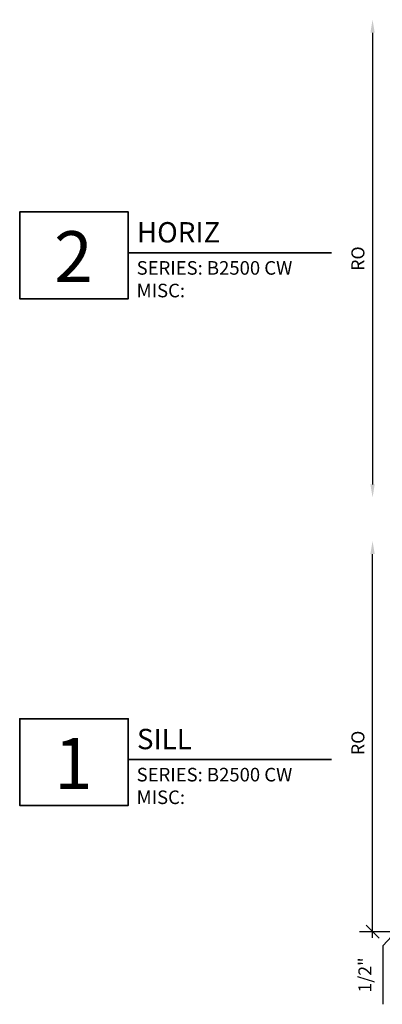
# Model space of a CAD drawing. Extents: x 278 to 466, y 319 to 371.
# Drawn here: x 302 to 306, y 346 to 358 of the extents above; entities that cross this region are included whole.
import ezdxf

# ---------------------------------------------------------------- set-up
doc = ezdxf.new("R2010")
doc.units = 0
doc.header["$LTSCALE"] = 0.25
doc.header["$MEASUREMENT"] = 0
doc.layers.get('0').update_dxf_attribs({"linetype": 'CONTINUOUS'})
doc.layers.get('DEFPOINTS').update_dxf_attribs({"linetype": 'CONTINUOUS'})
doc.layers.add('Dimensions', color=142, linetype='CONTINUOUS')
doc.layers.add('Titles', color=7, linetype='CONTINUOUS', lineweight=35)
doc.styles.add('BOYD', font='arial.ttf')
doc.styles.add('ROMANS', font='romans.shx', dxfattribs={"height": 0.15})
doc.dimstyles.new('3 DIMS', dxfattribs={"dimscale": 3, "dimtxt": 0.15, "dimasz": 0.050313, "dimexe": 0.050781, "dimexo": 0.050781, "dimgap": 0.03125, "dimtad": 1, "dimdec": 4, "dimzin": 0, "dimdsep": 46, "dimlunit": 5, "dimtxsty": 'ROMANS', "dimblk": 'OBLIQUE', "dimcen": 0.09, "dimdle": 0.023438, "dimclrd": 256, "dimclre": 256, "dimclrt": 256, "dimazin": 0, "dimtfac": 1, "dimtdec": 4, "dimtmove": 1, "dimatfit": 2, "dimfxl": 1, "dimfrac": 2, "dimtolj": 1, "dimtzin": 0, "dimlwd": -1, "dimlwe": -1, "dimarcsym": 0})

# ---------------------------------------------------------------- blocks, each defined once
blk = doc.blocks.new('_Oblique')
at = {"color": 0, "linetype": 'ByBlock', "lineweight": -2}
blk.add_line((-0.5, -0.5), (0.5, 0.5), dxfattribs=at)
blk = doc.blocks.new('*D103')
at = {"layer": 'DEFPOINTS', "color": 0, "transparency": 16777216}
for p in [(306.415, 347.63), (307.43, 347.63), (306.915, 347.132)]:
    blk.add_point(p, dxfattribs=at)
at = {"layer": 'Dimensions', "transparency": 16777216}
for p, q in [((307.278, 347.63), (306.263, 347.63)), ((306.415, 347.061), (306.415, 347.7)), ((306.415, 347.381), (306.035, 346.969)), ((306.763, 347.132), (306.263, 347.132)), ((306.035, 346.969), (306.035, 346.296))]:
    blk.add_line(p, q, dxfattribs=at)
at = {"layer": 'Dimensions', "transparency": 16777216, "xscale": 0.150939, "yscale": 0.150939, "zscale": 0.150939}
for p, rotation in [((306.415, 347.63), 90), ((306.415, 347.132), 270)]:
    blk.add_blockref('_Oblique', p, dxfattribs=dict(at, rotation=rotation))
at = {"layer": 'Dimensions', "transparency": 16777216, "insert": (305.827, 346.633), "char_height": 0.15, "attachment_point": 5, "rotation": 90, "style": 'ROMANS'}
blk.add_mtext('\\A1;1/2"', dxfattribs=at)
blk = doc.blocks.new('*D105')
at = {"layer": 'DEFPOINTS', "color": 0, "transparency": 16777216}
for p in [(305.915, 351.63), (307.195, 351.63), (306.915, 347.132)]:
    blk.add_point(p, dxfattribs=at)
at = {"layer": 'Dimensions', "transparency": 16777216}
for p, q in [((305.915, 347.061), (305.915, 351.479)), ((306.763, 347.132), (305.763, 347.132))]:
    blk.add_line(p, q, dxfattribs=at)
blk.add_solid([(305.89, 351.479), (305.94, 351.479), (305.915, 351.63)], dxfattribs=at)
at = {"layer": 'Dimensions', "transparency": 16777216, "xscale": 0.150939, "yscale": 0.150939, "zscale": 0.150939, "rotation": 270}
blk.add_blockref('_Oblique', (305.915, 347.132), dxfattribs=at)
at = {"layer": 'Dimensions', "transparency": 16777216, "insert": (305.746, 349.305), "char_height": 0.15, "attachment_point": 5, "rotation": 90, "style": 'ROMANS'}
blk.add_mtext('\\A1;RO', dxfattribs=at)
blk = doc.blocks.new('*D215')
at = {"layer": 'DEFPOINTS', "color": 0, "transparency": 16777216}
for p in [(307.29, 357.63), (305.915, 352.13), (306.915, 352.13)]:
    blk.add_point(p, dxfattribs=at)
at = {"layer": 'Dimensions', "transparency": 16777216}
blk.add_line((305.915, 357.479), (305.915, 352.281), dxfattribs=at)
for points in [[(305.89, 357.479), (305.94, 357.479), (305.915, 357.63)], [(305.89, 352.281), (305.94, 352.281), (305.915, 352.13)]]:
    blk.add_solid(points, dxfattribs=at)
at = {"layer": 'Dimensions', "transparency": 16777216, "insert": (305.746, 354.88), "char_height": 0.15, "attachment_point": 5, "rotation": 90, "style": 'ROMANS'}
blk.add_mtext('\\A1;RO', dxfattribs=at)

msp = doc.modelspace()

# ---------------------------------------------------------------- linework, layer by layer
at = {"layer": 'Titles'}
for points in [[(305.4401, 354.94788), (303.10018, 354.94788), (303.10018, 354.41775), (301.85018, 354.41775), (301.85018, 355.41663), (303.10018, 355.41663), (303.10018, 354.94788)], [(305.4401, 349.1149), (303.10018, 349.1149), (303.10018, 348.58476), (301.85018, 348.58476), (301.85018, 349.58365), (303.10018, 349.58365), (303.10018, 349.1149)]]:
    msp.add_lwpolyline(points, dxfattribs=at)

# ---------------------------------------------------------------- texts
for s, width, heights, insert, char_height, attachment_point, style in [('2', 0.6372401, [0.64381], (302.46901, 354.90215), 0.58594, 5, 'BOYD'), ('{\\Fromand|c0;HORIZ}', 2.7086097, [0], (303.20119, 355.29989), 0.2343743, 1, 'BOYD'), ('SERIES: B2500 CW\\PMISC:', 3.0250584, [0.64822], (303.19731, 354.85075), 0.156187, 1, 'ROMANS'), ('{\\Fromand|c0;SILL}', 2.7086097, [0], (303.20119, 349.4669), 0.2343743, 1, 'BOYD'), ('1', 0.6372401, [0.64381], (302.46901, 349.06917), 0.58594, 5, 'BOYD'), ('SERIES: B2500 CW\\PMISC:', 3.0250584, [0.64822], (303.19731, 349.01777), 0.156187, 1, 'ROMANS')]:
    msp.add_mtext_dynamic_manual_height_columns(s, width=width, gutter_width=0.625, heights=heights, dxfattribs=dict(at, insert=insert, char_height=char_height, attachment_point=attachment_point, style=style))

# ---------------------------------------------------------------- dimensions: what is measured, and where the dimension line sits
at = {"layer": 'Dimensions'}
for base, p1, p2, angle, override, picture, middle in [((305.91521, 352.12995), (307.29021, 357.62995), (306.91521, 352.12995), 90, {"dimpost": '"', "dimsah": 1, "dimse1": 1, "dimse2": 1, "dimtol": 0, "dimlim": 0, "dimtp": 0, "dimtm": 0, "dimtfac": 1, "dimtdec": 4, "dimtolj": 1, "dimtzin": 0}, '*D215', (305.74646, 354.87995)), ((305.91521, 351.62995), (306.91521, 347.13162), (307.19491, 351.62995), 270, {"dimpost": '"', "dimblk1": 'Oblique', "dimsah": 1, "dimse2": 1, "dimtol": 0, "dimlim": 0, "dimtp": 0, "dimtm": 0, "dimtfac": 1, "dimtdec": 4, "dimtolj": 1, "dimtzin": 0}, '*D105', (305.74646, 349.30531))]:
    dim = msp.add_linear_dim(base=base, p1=p1, p2=p2, angle=angle, text='RO', dimstyle='3 DIMS', override=override, dxfattribs=at)
    dim.commit()
    dim.dimension.update_dxf_attribs({"geometry": picture, "text_midpoint": middle})
dim = msp.add_linear_dim(base=(306.41521, 347.62994), p1=(306.91521, 347.13162), p2=(307.43021, 347.62994), angle=270, dimstyle='3 DIMS', override={"dimpost": '"'}, dxfattribs=at)
dim.commit()
dim.dimension.update_dxf_attribs({"geometry": '*D103', "text_midpoint": (306.03471, 346.87551), "dimtype": 128})

doc.saveas('drawing.dxf')
